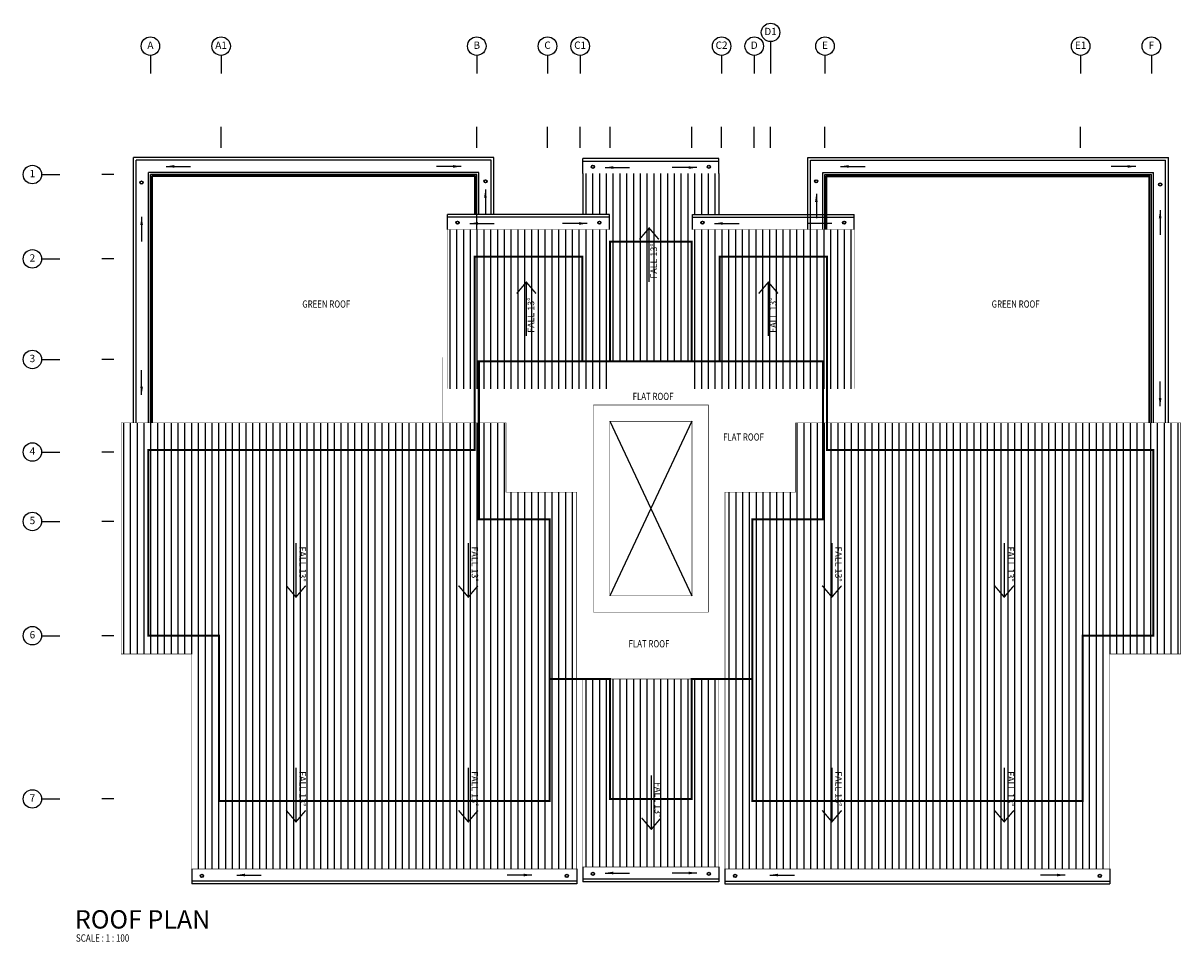
# Model space of a CAD drawing. Units: millimetres. Extents: x 324477 to 455425, y -550245 to -392766.
# Drawn here: x 329052 to 371616, y -550245 to -516479 of the extents above; entities that cross this region are included whole.
import ezdxf
from ezdxf.enums import TextEntityAlignment as Align

# ---------------------------------------------------------------- set-up
doc = ezdxf.new("R2010")
doc.units = ezdxf.units.MM
doc.header["$MEASUREMENT"] = 0
doc.linetypes.add('DASHED2', pattern=[0.375, 0.25, -0.125])
for name, color, linetype in [('a-arch', 8, 'Continuous'), ('a-grid', 8, 'Continuous'), ('a-roof', 8, 'Continuous'), ('a-text', 8, 'Continuous'), ('a-text room', 8, 'Continuous'), ('a-wall', 8, 'Continuous')]:
    doc.layers.add(name, color=color, linetype=linetype)
doc.styles.add('ARIAL', font='ARIAL.TTF', dxfattribs={"width": 0.8})
doc.styles.add('ROMANS', font='romans', dxfattribs={"width": 0.8})
doc.dimstyles.new('DIM100$7', dxfattribs={"dimtxt": 180, "dimasz": 200, "dimexe": 150, "dimexo": 0, "dimgap": 70, "dimtad": 1, "dimtoh": 1, "dimdec": 0, "dimzin": 0, "dimdsep": 46, "dimtxsty": 'ARIAL', "dimcen": 0, "dimdle": 150, "dimclrd": 256, "dimclre": 256, "dimclrt": 256, "dimadec": 0, "dimazin": 0, "dimtfac": 1, "dimtdec": 0, "dimtmove": 0, "dimatfit": 3, "dimfxl": 150, "dimtolj": 1, "dimtzin": 0, "dimlwd": -1, "dimlwe": -1, "dimarcsym": 0})
pattern_1 = [(90, (0, -328906.62), (-250, 2e-14), [])]

msp = doc.modelspace()

# ---------------------------------------------------------------- hatches: boundary and pattern name
at = {"layer": 'a-roof', "ltscale": 30}
h = msp.add_hatch(dxfattribs=at)
h.set_pattern_fill('LINE', color=256, scale=2000, angle=90, style=0)
h.set_pattern_definition(pattern_1)
h.paths.add_polyline_path([(353655.7, -523513.4), (354630.7, -523513.4), (354630.7, -522008.3), (349630.7, -522008.3), (349630.7, -523513.4), (350605.7, -523513.4), (350605.7, -528913.3), (353655.7, -528913.3)])
h = msp.add_hatch(dxfattribs=at)
h.set_pattern_fill('LINE', color=256, scale=2000, angle=90, style=0)
h.set_pattern_definition(pattern_1)
h.paths.add_polyline_path([(344655.7, -524063.4), (344655.7, -529913.3), (350605.7, -529913.3), (350605.7, -524063.4)])
h.paths.add_polyline_path([(359605.7, -524063.4), (353655.7, -524063.4), (353655.7, -529913.3), (359605.7, -529913.3)])
h = msp.add_hatch(dxfattribs=at)
h.set_pattern_fill('LINE', color=256, scale=2000, angle=90, style=0)
h.set_pattern_definition(pattern_1)
h.paths.add_polyline_path([(349405.7, -533717.3), (346805.7, -533717.3), (346805.7, -531167.3), (332655.7, -531167.3), (332655.7, -539667.8), (335255.7, -539667.8), (335255.7, -547567.3), (349405.7, -547567.3)])
h = msp.add_hatch(dxfattribs=at)
h.set_pattern_fill('LINE', color=256, scale=2000, angle=90, style=0)
h.set_pattern_definition([(90, (704261.4, -328906.62), (250, 2e-14), [])])
h.paths.add_polyline_path([(354855.7, -533717.3), (357455.7, -533717.3), (357455.7, -531167.3), (371605.7, -531167.3), (371605.7, -539667.8), (369005.7, -539667.8), (369005.7, -547567.3), (354855.7, -547567.3)])
h = msp.add_hatch(dxfattribs=at)
h.set_pattern_fill('LINE', color=256, scale=2000, angle=90, style=0)
h.set_pattern_definition([(90, (0, -364593.91), (-250, 2e-14), [])])
h.paths.add_polyline_path([(353630.7, -544992.3), (353630.7, -540587.3), (350630.7, -540587.3), (350630.7, -544992.3)], flags=17)
h.paths.add_polyline_path([(350630.7, -544992.3), (350630.7, -540587.3), (349630.7, -540587.3), (349630.7, -547492.3), (354630.7, -547492.3), (354630.7, -540587.3), (353630.7, -540587.3), (353630.7, -544992.3)])

# ---------------------------------------------------------------- linework, layer by layer
at = {"layer": 'a-arch', "ltscale": 30}
for p, q in [((333655.7, -531167.3, 0), (333655.7, -521967.3, 0)), ((333730.7, -531167.3, 0), (333730.7, -522042.3, 0)), ((333780.7, -531167.3, 0), (333780.7, -522092.3, 0)), ((333805.7, -531167.3, 0), (333805.7, -522117.3, 0)), ((349630.7, -522008.3, 0), (349630.7, -523513.4, 0)), ((370455.7, -531167.3, 0), (370455.7, -522117.3, 0)), ((370480.7, -531167.3, 0), (370480.7, -522092.3, 0)), ((370530.7, -531167.3, 0), (370530.7, -522042.3, 0)), ((370605.7, -531167.3, 0), (370605.7, -521967.3, 0))]:
    msp.add_line(p, q, dxfattribs=at)
at = {"layer": 'a-arch', "ltscale": 25}
for p, q in [((345730.7, -522042.3, 0), (333730.7, -522042.3, 0)), ((345680.7, -522092.3, 0), (333780.7, -522092.3, 0)), ((345680.7, -523513.4, 0), (345680.7, -522092.3, 0)), ((345730.7, -524063.4, 0), (345730.7, -522042.3, 0)), ((358530.7, -522042.3, 0), (370530.7, -522042.3, 0)), ((358530.7, -524063.4, 0), (358530.7, -522042.3, 0)), ((358580.7, -522092.3, 0), (370480.7, -522092.3, 0)), ((358580.7, -524063.4, 0), (358580.7, -522092.3, 0))]:
    msp.add_line(p, q, dxfattribs=at)
at = {"layer": 'a-arch', "ltscale": 10}
for p, q in [((350619.7, -531113.3), (353641.7, -537527.3)), ((353641.7, -531113.3), (350619.7, -537527.3))]:
    msp.add_line(p, q, dxfattribs=at)
at = {"layer": 'a-arch', "linetype": 'DASHED2', "ltscale": 10, "const_width": 75, "elevation": 0}
msp.add_lwpolyline([(336255.7, -545067.3), (336255.7, -538992.3), (333655.7, -538992.3), (333655.7, -532167.3), (345655.7, -532167.3), (345655.7, -525063.4), (349605.7, -525063.4), (349605.7, -528913.3), (350630.7, -528913.3), (350630.7, -524508.3), (353630.7, -524508.3), (353630.7, -528913.3), (354655.7, -528913.3), (354655.7, -525063.4), (358605.7, -525063.4), (358605.7, -532167.3), (370605.7, -532167.3), (370605.7, -538992.3), (368005.7, -538992.3), (368005.7, -545067.3), (355855.7, -545067.3), (355855.7, -540587.3), (353630.7, -540587.3), (353630.7, -544992.3), (350630.7, -544992.3), (350630.7, -540587.3), (348405.7, -540587.3), (348405.7, -545067.3)], close=True, dxfattribs=at)
at = {"layer": 'a-arch', "ltscale": 30, "const_width": 5, "elevation": 0}
for points in [[(344655.7, -528763.3), (344455.7, -528763.3), (344455.7, -531167.3)], [(359605.7, -528763.3), (359805.7, -528763.3), (359805.7, -531167.3)]]:
    msp.add_lwpolyline(points, dxfattribs=at)
at = {"layer": 'a-arch', "linetype": 'DASHED2', "ltscale": 10, "const_width": 75, "elevation": 0}
msp.add_lwpolyline([(348405.7, -540587.3), (348405.7, -534717.3), (345805.7, -534717.3), (345805.7, -528913.3), (358455.7, -528913.3), (358455.7, -534717.3), (355855.7, -534717.3), (355855.7, -540587.3)], dxfattribs=at)
at = {"layer": 'a-arch', "linetype": 'DASHED2', "ltscale": 15, "const_width": 20}
msp.add_lwpolyline([(354241.7, -530513.3), (354241.7, -538127.3), (350019.7, -538127.3), (350019.7, -533117.3), (350019.7, -533117.3), (350019.7, -530513.3)], close=True, dxfattribs=at)
at = {"layer": 'a-arch', "ltscale": 30, "const_width": 20}
msp.add_lwpolyline([(353641.7, -531113.3), (353641.7, -537527.3), (350619.7, -537527.3), (350619.7, -532517.3), (350619.7, -532517.3), (350619.7, -531113.3)], close=True, dxfattribs=at)
at = {"layer": 'a-arch', "ltscale": 30}
for centre, radius in [((350000.2, -521755.5), 60), ((350000.2, -521755.5), 50), ((354261.3, -521755.5), 60), ((354261.3, -521755.5), 50), ((346053.2, -522292.1), 60), ((346053.2, -522292.1), 50), ((358208.2, -522292.1), 60), ((358208.2, -522292.1), 50), ((333402.9, -522336.8), 60), ((333402.9, -522336.8), 50), ((370858.5, -522409.2), 60), ((370858.5, -522409.2), 50), ((345025.2, -523810.6), 60), ((345025.2, -523810.6), 50), ((350236.3, -523810.6), 60), ((350236.3, -523810.6), 50), ((354025.2, -523810.6), 60), ((354025.2, -523810.6), 50), ((359236.3, -523810.6), 60), ((359236.3, -523810.6), 50), ((335625.2, -547820.2, 0), 60), ((335625.2, -547820.2, 0), 50), ((349036.3, -547820.2, 0), 60), ((349036.3, -547820.2, 0), 50), ((350000.2, -547745.2), 60), ((350000.2, -547745.2), 50), ((354261.3, -547745.2), 60), ((354261.3, -547745.2), 50), ((355225.2, -547820.2, 0), 60), ((355225.2, -547820.2, 0), 50), ((368636.3, -547820.2, 0), 60), ((368636.3, -547820.2, 0), 50)]:
    msp.add_circle(centre, radius, dxfattribs=at)
at = {"layer": 'a-grid', "ltscale": 30}
for p, q in [((356530.7, -517158.8), (356530.7, -518326.4)), ((333730.7, -517663.4), (333730.7, -518326.4)), ((336330.7, -517663.4), (336330.7, -518326.4)), ((345730.7, -517663.4), (345730.7, -518326.4)), ((348330.7, -517663.4), (348330.7, -518326.4)), ((349530.7, -517663.4), (349530.7, -518326.4)), ((354730.7, -517663.4), (354730.7, -518326.4)), ((355930.7, -517663.4, 0), (355930.7, -518326.4, 0)), ((358530.7, -517663.4), (358530.7, -518326.4)), ((367930.7, -517663.4), (367930.7, -518326.4)), ((370530.7, -517663.4), (370530.7, -518326.4)), ((329732.1, -522042.3), (330395.1, -522042.3)), ((329732.1, -525142.4), (330395.1, -525142.4)), ((329732.1, -528838.3), (330395.1, -528838.3)), ((329732.1, -532242.3), (330395.1, -532242.3)), ((329732.1, -534792.3), (330395.1, -534792.3)), ((329732.1, -538992.3), (330395.1, -538992.3)), ((329732.1, -544992.3), (330395.1, -544992.3))]:
    msp.add_line(p, q, dxfattribs=at)
at = {"layer": 'a-grid', "ltscale": 10}
for p, q in [((336330.7, -521057.9, 0), (336330.7, -520295, 0)), ((345730.7, -521057.9, 0), (345730.7, -520295, 0)), ((348330.7, -521057.9, 0), (348330.7, -520295, 0)), ((349530.7, -521057.9, 0), (349530.7, -520295, 0)), ((350630.7, -521057.9, 0), (350630.7, -520295, 0)), ((353630.7, -521057.9, 0), (353630.7, -520295, 0)), ((354730.7, -521057.9, 0), (354730.7, -520295, 0)), ((355930.7, -521057.9, 0), (355930.7, -520295, 0)), ((356530.7, -521057.9, 0), (356530.7, -520289.5, 0)), ((358530.7, -521057.9, 0), (358530.7, -520289.5, 0)), ((367930.7, -521057.9, 0), (367930.7, -520289.5, 0)), ((332391.3, -522042.3, 0), (331939.9, -522042.3, 0)), ((332391.3, -525142.4, 0), (331939.9, -525142.4, 0)), ((332391.3, -528838.3), (331939.9, -528838.3)), ((332391.3, -532242.3, 0), (331939.9, -532242.3, 0)), ((332391.3, -534792.3, 0), (331939.9, -534792.3, 0)), ((332391.3, -538992.3, 0), (331939.9, -538992.3, 0)), ((332391.3, -544992.3, 0), (331939.9, -544992.3, 0))]:
    msp.add_line(p, q, dxfattribs=at)
at = {"layer": 'a-grid'}
for centre in [(356530.7, -516818.8), (333730.7, -517323.4), (336330.7, -517323.4), (345730.7, -517323.4), (348330.7, -517323.4), (349530.7, -517323.4), (354730.7, -517323.4), (355930.7, -517323.4, 0), (358530.7, -517323.4), (367930.7, -517323.4), (370530.7, -517323.4), (329392.1, -522042.3), (329392.1, -525142.4), (329392.1, -528838.3), (329392.1, -532242.3), (329392.1, -534792.3), (329392.1, -538992.3), (329392.1, -544992.3)]:
    msp.add_circle(centre, 340, dxfattribs=at)
at = {"layer": 'a-roof', "ltscale": 30}
msp.add_line((354630.7, -522008.3, 0), (354630.7, -523513.4, 0), dxfattribs=at)
at = {"layer": 'a-roof', "ltscale": 30, "elevation": 0}
for points, const_width in [([(354630.7, -523513.4), (354630.7, -522008.3), (349630.7, -522008.3), (349630.7, -523513.4)], 5), ([(350630.7, -528913.3), (353630.7, -528913.3)], 5), ([(354855.7, -540587.3), (349405.7, -540587.3)], 20), ([(354630.7, -540587.3), (354630.7, -547492.3), (349630.7, -547492.3), (349630.7, -540587.3)], 20)]:
    msp.add_lwpolyline(points, dxfattribs=dict(at, const_width=const_width))
for points, const_width in [([(344655.7, -524063.4), (350605.7, -524063.4), (350605.7, -529913.3), (344655.7, -529913.3)], 5), ([(359605.7, -524063.4), (353655.7, -524063.4), (353655.7, -529913.3), (359605.7, -529913.3)], 5), ([(349405.7, -533717.3), (349405.7, -547567.3), (335255.7, -547567.3), (335255.7, -539667.8), (332655.7, -539667.8), (332655.7, -531167.3), (346805.7, -531167.3), (346805.7, -533717.3)], 20), ([(354855.7, -533717.3), (354855.7, -547567.3), (369005.7, -547567.3), (369005.7, -539667.8), (371605.7, -539667.8), (371605.7, -531167.3), (357455.7, -531167.3), (357455.7, -533717.3)], 20)]:
    msp.add_lwpolyline(points, close=True, dxfattribs=dict(at, const_width=const_width))
at = {"layer": 'a-roof', "ltscale": 25, "const_width": 50}
for points in [[(352422.8, -524427.6), (352066.8, -524008.9), (351710.9, -524427.6)], [(352066.8, -525994.1), (352066.8, -525376.9)], [(347908, -526416.5), (347552, -525997.8), (347196.1, -526416.5)], [(356807, -526416.5), (356451.1, -525997.8), (356095.1, -526416.5)], [(347552, -527983), (347552, -527365.8)], [(356451.1, -527983), (356451.1, -527365.8)], [(339083.2, -535587.3), (339083.2, -536204.5)], [(345417.3, -535587.3), (345417.3, -536204.5)], [(358786.7, -535587.3), (358786.7, -536204.5)], [(365120.8, -535587.3), (365120.8, -536204.5)], [(339439.2, -537153.8), (339083.2, -537572.5), (338727.3, -537153.8)], [(345773.3, -537153.8), (345417.3, -537572.5), (345061.4, -537153.8)], [(359142.7, -537153.8), (358786.7, -537572.5), (358430.8, -537153.8)], [(365476.7, -537153.8), (365120.8, -537572.5), (364764.9, -537153.8)], [(339083.2, -543848.2), (339083.2, -544465.4)], [(345417.3, -543848.2), (345417.3, -544465.4)], [(358786.7, -543848.2), (358786.7, -544465.4)], [(365120.8, -543848.2), (365120.8, -544465.4)], [(352147.1, -544122), (352147.1, -544739.2)], [(339439.2, -545414.7), (339083.2, -545833.4), (338727.3, -545414.7)], [(345773.3, -545414.7), (345417.3, -545833.4), (345061.4, -545414.7)], [(352503, -545688.4), (352147.1, -546107.2), (351791.1, -545688.4)], [(359142.7, -545414.7), (358786.7, -545833.4), (358430.8, -545414.7)], [(365476.7, -545414.7), (365120.8, -545833.4), (364764.9, -545414.7)]]:
    msp.add_lwpolyline(points, dxfattribs=at)
at = {"layer": 'a-roof', "ltscale": 25}
for points in [[(352066.8, -525867.2), (352066.8, -524008.9)], [(347552, -527856.1), (347552, -525997.8)], [(356451.1, -527856.1), (356451.1, -525997.8)], [(339083.2, -535714.2), (339083.2, -537572.5)], [(345417.3, -535714.2), (345417.3, -537572.5)], [(358786.7, -535714.2), (358786.7, -537572.5)], [(365120.8, -535714.2), (365120.8, -537572.5)], [(339083.2, -543975.1), (339083.2, -545833.4)], [(345417.3, -543975.1), (345417.3, -545833.4)], [(352147.1, -544248.9), (352147.1, -546107.2)], [(358786.7, -543975.1), (358786.7, -545833.4)], [(365120.8, -543975.1), (365120.8, -545833.4)]]:
    msp.add_lwpolyline(points, dxfattribs=at)
at = {"layer": 'a-wall', "ltscale": 25}
for p, q in [((346355.7, -521417.3, 0), (333105.7, -521417.3, 0)), ((333105.7, -531167.3, 0), (333105.7, -521417.3, 0)), ((346255.7, -521517.3, 0), (333205.7, -521517.3, 0)), ((333205.7, -531167.3, 0), (333205.7, -521517.3, 0)), ((346255.7, -523513.4, 0), (346255.7, -521517.3, 0)), ((346355.7, -523513.4, 0), (346355.7, -521417.3, 0)), ((354630.7, -521458.3, 0), (349630.7, -521458.3, 0)), ((349630.7, -522008.3, 0), (349630.7, -521458.3, 0)), ((354630.7, -521558.3, 0), (349630.7, -521558.3, 0)), ((354630.7, -522008.3, 0), (354630.7, -521458.3, 0)), ((357905.7, -524063.4, 0), (357905.7, -521417.3, 0)), ((357905.7, -521417.3, 0), (371155.7, -521417.3, 0)), ((358005.7, -524063.4, 0), (358005.7, -521517.3, 0)), ((358005.7, -521517.3, 0), (371055.7, -521517.3, 0)), ((371055.7, -531167.3, 0), (371055.7, -521517.3, 0)), ((371155.7, -531167.3, 0), (371155.7, -521417.3, 0)), ((345805.7, -521967.3, 0), (333655.7, -521967.3, 0)), ((345655.7, -522117.3, 0), (333805.7, -522117.3, 0)), ((345655.7, -523513.4, 0), (345655.7, -522117.3, 0)), ((345805.7, -523513.4, 0), (345805.7, -521967.3, 0)), ((358455.7, -524063.4, 0), (358455.7, -521967.3, 0)), ((358455.7, -521967.3, 0), (370605.7, -521967.3, 0)), ((358605.7, -524063.4, 0), (358605.7, -522117.3, 0)), ((358605.7, -522117.3, 0), (370455.7, -522117.3, 0)), ((350605.7, -523513.4, 0), (344655.7, -523513.4, 0)), ((344655.7, -524063.4, 0), (344655.7, -523513.4, 0)), ((350605.7, -524063.4, 0), (350605.7, -523513.4, 0)), ((353655.7, -523513.4, 0), (359605.7, -523513.4, 0)), ((353655.7, -524063.4, 0), (353655.7, -523513.4, 0)), ((359605.7, -524063.4, 0), (359605.7, -523513.4, 0)), ((350605.7, -523613.4, 0), (344655.7, -523613.4, 0)), ((353655.7, -523613.4, 0), (359605.7, -523613.4, 0)), ((333655.7, -532167.3, 0), (336703.2, -532167.3, 0)), ((335255.7, -547567.3, 0), (335255.7, -548117.3, 0)), ((349405.7, -547567.3, 0), (349405.7, -548117.3, 0)), ((349630.7, -547492.3, 0), (349630.7, -548042.3, 0)), ((354630.7, -547492.3, 0), (354630.7, -548042.3, 0)), ((354855.7, -547567.3, 0), (354855.7, -548117.3, 0)), ((369005.7, -547567.3, 0), (369005.7, -548117.3, 0)), ((349405.7, -548017.3, 0), (335255.7, -548017.3, 0)), ((349405.7, -548117.3, 0), (335255.7, -548117.3, 0)), ((354630.7, -547942.3, 0), (349630.7, -547942.3, 0)), ((354630.7, -548042.3, 0), (349630.7, -548042.3, 0)), ((354855.7, -548017.3, 0), (369005.7, -548017.3, 0)), ((354855.7, -548117.3, 0), (369005.7, -548117.3, 0))]:
    msp.add_line(p, q, dxfattribs=at)

# ---------------------------------------------------------------- texts
at = {"layer": 'a-grid', "style": 'ARIAL'}
for s, p in [('D1', (356530.7, -516818.8)), ('A', (333730.7, -517323.4)), ('A1', (336330.7, -517323.4)), ('B', (345730.7, -517323.4)), ('C', (348330.7, -517323.4)), ('C1', (349530.7, -517323.4)), ('C2', (354730.7, -517323.4)), ('D', (355930.7, -517323.4, 0)), ('E', (358530.7, -517323.4)), ('E1', (367930.7, -517323.4)), ('F', (370530.7, -517323.4)), ('1', (329392.1, -522042.3)), ('2', (329392.1, -525142.4)), ('3', (329392.1, -528838.3)), ('4', (329392.1, -532242.3)), ('5', (329392.1, -534792.3)), ('6', (329392.1, -538992.3)), ('7', (329392.1, -544992.3))]:
    msp.add_text(s, height=270, dxfattribs=at).set_placement(p, align=Align.MIDDLE)
at = {"layer": 'a-roof', "char_height": 240.3, "width": 1532.291, "style": 'ARIAL'}
for insert, attachment_point, rotation in [((352430.4, -525868.9), 7, 89.99994), ((347915.6, -527857.8), 7, 89.99994), ((356814.7, -527857.8), 7, 89.99994), ((339446.9, -535712.4), 1, 270.00006), ((345781, -535712.4), 1, 270.00006), ((359150.3, -535712.4), 1, 270.00006), ((365484.4, -535712.4), 1, 270.00006), ((339446.9, -543973.4), 1, 270.00006), ((345781, -543973.4), 1, 270.00006), ((359150.3, -543973.4), 1, 270.00006), ((365484.4, -543973.4), 1, 270.00006), ((352510.7, -544374), 1, 270.00006)]:
    msp.add_mtext('FALL 13°', dxfattribs=dict(at, insert=insert, attachment_point=attachment_point, rotation=rotation))
at = {"layer": 'a-text', "width": 0.8}
for s, height, style, p in [('FLAT ROOF', 264.04, 'ARIAL', (351461.8, -530328.5)), ('SCALE : 1 : 100', 270.326, 'ROMANS', (330993.2, -550240.2))]:
    msp.add_text(s, height=height, dxfattribs=dict(at, style=style)).set_placement(p)
at = {"layer": 'a-text', "style": 'ARIAL'}
msp.add_text('ROOF PLAN', height=675, dxfattribs=at).set_placement((330956.4, -549756.8))
at = {"layer": 'a-text room', "style": 'ARIAL', "width": 0.8}
for s, p in [('GREEN ROOF', (339314.3, -526934.1)), ('GREEN ROOF', (364659.9, -526934.1)), ('FLAT ROOF', (354786.3, -531822.2)), ('FLAT ROOF', (351313.3, -539420.9))]:
    msp.add_text(s, height=264.04, dxfattribs=at).set_placement(p)

# ---------------------------------------------------------------- leaders
at = {"layer": 'a-arch', "ltscale": 30}
for points in [[(334304.4, -521744.5), (335208.3, -521744.5)], [(345157, -521744.5), (344253.1, -521744.5)], [(350446.4, -521785.5), (351350.3, -521785.5)], [(353815, -521785.5), (352911.1, -521785.5)], [(359104.4, -521744.5), (360008.3, -521744.5)], [(369957, -521744.5), (369053.1, -521744.5)], [(346047.1, -522593.5), (346047.1, -523497.4)], [(358214.3, -522748.4), (358214.3, -523652.3)], [(370854.2, -523353.8), (370854.2, -524257.7)], [(333407.2, -523601.2), (333407.2, -524505.1)], [(345471.4, -523840.6), (346375.3, -523840.6)], [(349790, -523840.6), (348886.1, -523840.6)], [(354471.4, -523840.6), (355375.3, -523840.6)], [(358790, -523840.6), (357886.1, -523840.6)], [(333407.2, -530133.6), (333407.2, -529229.7)], [(370854.2, -530556.2), (370854.2, -529652.2)], [(336904.4, -547790.1, 0), (337808.3, -547790.1, 0)], [(347757, -547790.1, 0), (346853.1, -547790.1, 0)], [(350446.4, -547715.1), (351350.3, -547715.1)], [(353815, -547715.1), (352911.1, -547715.1)], [(356504.4, -547790.1, 0), (357408.3, -547790.1, 0)], [(367357, -547790.1, 0), (366453.1, -547790.1, 0)]]:
    msp.add_leader(points, dimstyle='DIM100$7', override={"dimasz": 300, "dimgap": 70, "dimtad": 0, "dimclrd": 15}, dxfattribs=at)

doc.saveas('drawing.dxf')
